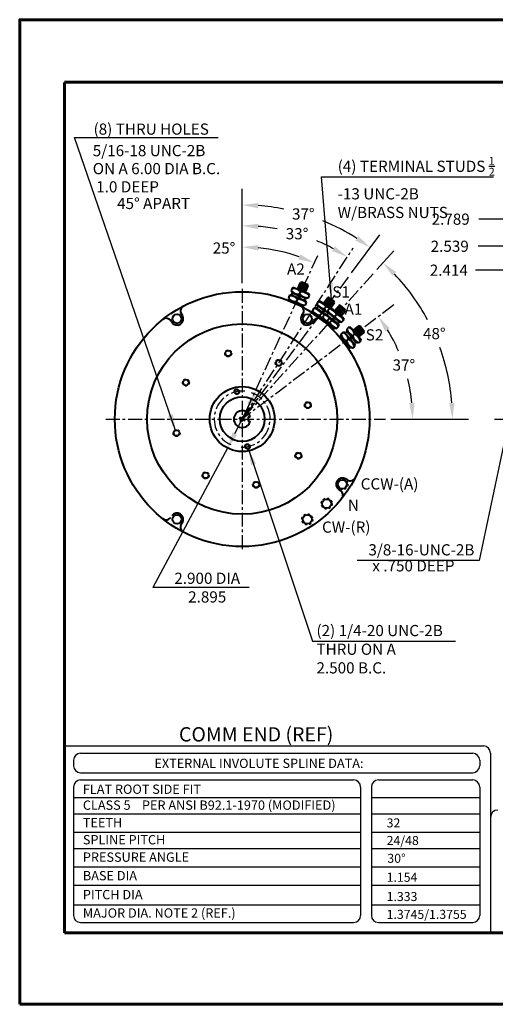
# Model space of a CAD drawing. Units: inches. Extents: x -220 to 774, y -335 to 160.
# Drawn here: x 46 to 68, y -167 to -123 of the extents above; entities that cross this region are included whole.
import ezdxf

# ---------------------------------------------------------------- set-up
doc = ezdxf.new("R2010")
doc.units = ezdxf.units.IN
doc.header["$LTSCALE"] = 0.5
doc.header["$MEASUREMENT"] = 0
for name, pattern in [('CENTER', [2, 1.25, -0.25, 0.25, -0.25]), ('HIDDEN', [0.375, 0.25, -0.125]), ('HIDDEN2', [0.1875, 0.125, -0.0625])]:
    doc.linetypes.add(name, pattern=pattern)
for name, color, linetype in [('11', 11, 'Continuous'), ('5', 5, 'Continuous'), ('CENTER', 1, 'CENTER'), ('DIMENSION', 1, 'Continuous'), ('HIDDEN', 30, 'HIDDEN'), ('TBLK', 8, 'Continuous'), ('TEXT', 30, 'Continuous')]:
    doc.layers.add(name, color=color, linetype=linetype)
doc.layers.add('BOARDER', color=8, linetype='Continuous', lineweight=60)
doc.layers.add('OBJECT', color=7, linetype='Continuous', lineweight=40)
doc.styles.get("Standard").update_dxf_attribs({"font": 'techl___.ttf'})
doc.styles.add('STYLE2', font='sanss___.ttf')
doc.dimstyles.new('C4X Standard', dxfattribs={"dimscale": 4, "dimtxt": 0.125, "dimasz": 0.18, "dimexe": 0.18, "dimexo": 0.0625, "dimgap": 0.09, "dimtad": 0, "dimtih": 1, "dimtoh": 1, "dimdec": 3, "dimzin": 4, "dimdsep": 46, "dimtxsty": 'Standard', "dimcen": 0, "dimazin": 0, "dimtfac": 1, "dimtdec": 3, "dimtofl": 0, "dimtmove": 0, "dimatfit": 2, "dimfxl": 0, "dimtolj": 1, "dimtzin": 0, "dimarcsym": 0})
doc.dimstyles.get("Standard").update_dxf_attribs({"dimscale": 4, "dimtxt": 0.125, "dimasz": 0.18, "dimexe": 0.18, "dimexo": 0.0625, "dimgap": 0.09, "dimtad": 0, "dimtih": 1, "dimtoh": 1, "dimdec": 3, "dimzin": 4, "dimdsep": 46, "dimtxsty": 'Standard', "dimcen": 0, "dimadec": 0, "dimazin": 0, "dimtfac": 1, "dimtdec": 3, "dimtofl": 0, "dimtmove": 0, "dimatfit": 2, "dimfxl": 0, "dimtolj": 1, "dimtzin": 0, "dimarcsym": 0})

# ---------------------------------------------------------------- blocks, each defined once
blk = doc.blocks.new('*D6')
at = {"layer": 'DEFPOINTS', "color": 0}
for p in [(61.903, -131.641), (59.476, -132.351), (56.24, -134.543), (56.24, -140.361), (56.24, -146.18)]:
    blk.add_point(p, dxfattribs=at)
at = {"layer": 'DIMENSION', "color": 0, "lineweight": -2}
blk.add_line((56.24, -134.293), (56.24, -131.002), dxfattribs=at)
for start, end in [(79.5402, 85.2234), (61.7766, 67.2641)]:
    blk.add_arc((56.24, -140.361), 8.639, start, end, dxfattribs=at)
at = {"layer": 'DIMENSION', "color": 0}
for points in [[(56.954, -131.872), (56.964, -131.632), (56.24, -131.722)], [(60.386, -132.646), (60.264, -132.853), (60.945, -133.116)]]:
    blk.add_solid(points, dxfattribs=at)
at = {"layer": 'DIMENSION', "color": 0, "insert": (58.693, -132.078), "char_height": 0.5, "attachment_point": 5}
blk.add_mtext('\\A1;33°', dxfattribs=at)
blk = doc.blocks.new('*D7')
at = {"layer": 'DEFPOINTS', "color": 0}
for p in [(56.895, -139.067), (56.895, -139.067), (55.585, -141.655)]:
    blk.add_point(p, dxfattribs=at)
at = {"layer": 'DIMENSION', "color": 0, "lineweight": -2}
blk.add_line((55.91, -141.012), (56.569, -139.71), dxfattribs=at)
at = {"layer": 'DIMENSION', "color": 0}
for points in [[(56.462, -139.656), (56.676, -139.764), (56.895, -139.067)], [(55.803, -140.958), (56.017, -141.067), (55.585, -141.655)]]:
    blk.add_solid(points, dxfattribs=at)
at = {"layer": 'DIMENSION', "color": 0, "insert": (54.676, -147.891), "char_height": 0.5, "attachment_point": 5}
blk.add_mtext('\\A1;2.900 DIA\\P2.895', dxfattribs=at)
blk = doc.blocks.new('*D8')
at = {"layer": 'DEFPOINTS', "color": 0}
for p in [(58.424, -132.99), (59.605, -133.064), (56.24, -134.543), (56.24, -140.361), (56.24, -146.18)]:
    blk.add_point(p, dxfattribs=at)
at = {"layer": 'DIMENSION', "color": 0, "lineweight": -2}
blk.add_line((56.24, -134.293), (56.24, -131.953), dxfattribs=at)
blk.add_arc((56.24, -140.361), 7.688, 70.6085, 84.6319, dxfattribs=at)
at = {"layer": 'DIMENSION', "color": 0}
for points in [[(56.953, -132.827), (56.965, -132.587), (56.24, -132.673)], [(58.837, -132.998), (58.747, -133.221), (59.459, -133.38)]]:
    blk.add_solid(points, dxfattribs=at)
at = {"layer": 'DIMENSION', "color": 0, "insert": (55.428, -132.716), "char_height": 0.5, "attachment_point": 5}
blk.add_mtext('\\A1;25°', dxfattribs=at)
blk = doc.blocks.new('*D9')
at = {"layer": 'DEFPOINTS', "color": 0}
for p in [(60.208, -131.657), (60.976, -134.02), (56.24, -134.543), (56.24, -140.361), (56.24, -146.18)]:
    blk.add_point(p, dxfattribs=at)
at = {"layer": 'DIMENSION', "color": 0, "lineweight": -2}
for p, q in [((56.24, -134.293), (56.24, -130.075)), ((61.126, -133.82), (62.395, -132.121))]:
    blk.add_line(p, q, dxfattribs=at)
for start, end in [(78.8117, 85.6864), (57.554, 67.8205)]:
    blk.add_arc((56.24, -140.361), 9.566, start, end, dxfattribs=at)
at = {"layer": 'DIMENSION', "color": 0}
for points in [[(56.955, -130.942), (56.964, -130.702), (56.24, -130.795)], [(61.44, -132.19), (61.304, -132.387), (61.964, -132.697)]]:
    blk.add_solid(points, dxfattribs=at)
at = {"layer": 'DIMENSION', "color": 0, "insert": (58.973, -131.194), "char_height": 0.5, "attachment_point": 5}
blk.add_mtext('\\A1;37°', dxfattribs=at)
blk = doc.blocks.new('*D4')
at = {"layer": 'DEFPOINTS', "color": 0}
for p in [(63.018, -135.26), (63.686, -138.735), (50.138, -140.361), (56.24, -140.361), (62.643, -140.361)]:
    blk.add_point(p, dxfattribs=at)
at = {"layer": 'DIMENSION', "color": 0, "lineweight": -2}
blk.add_line((62.893, -140.361), (64.582, -140.361), dxfattribs=at)
for start, end in [(23.483, 31.5503), (5.4142, 13.6237)]:
    blk.add_arc((56.24, -140.361), 7.622, start, end, dxfattribs=at)
at = {"layer": 'DIMENSION', "color": 0}
for points in [[(62.636, -136.44), (62.834, -136.305), (62.33, -135.778)], [(63.948, -139.636), (63.708, -139.648), (63.862, -140.361)]]:
    blk.add_solid(points, dxfattribs=at)
at = {"layer": 'DIMENSION', "color": 0, "insert": (63.469, -137.945), "char_height": 0.5, "attachment_point": 5}
blk.add_mtext('\\A1;37°', dxfattribs=at)
blk = doc.blocks.new('*D5')
at = {"layer": 'DEFPOINTS', "color": 0}
for p in [(62.094, -133.868), (65.277, -137.772), (50.138, -140.361), (56.24, -140.361), (62.643, -140.361)]:
    blk.add_point(p, dxfattribs=at)
at = {"layer": 'DIMENSION', "color": 0, "lineweight": -2}
for p, q in [((62.261, -133.682), (63.017, -132.844)), ((62.893, -140.361), (66.361, -140.361))]:
    blk.add_line(p, q, dxfattribs=at)
for start, end in [(28.154, 43.5755), (4.389, 19.9417)]:
    blk.add_arc((56.24, -140.361), 9.401, start, end, dxfattribs=at)
at = {"layer": 'DIMENSION', "color": 0}
for points in [[(62.967, -133.967), (63.134, -133.795), (62.535, -133.378)], [(65.733, -139.637), (65.494, -139.646), (65.641, -140.361)]]:
    blk.add_solid(points, dxfattribs=at)
at = {"layer": 'DIMENSION', "color": 0, "insert": (64.829, -136.54), "char_height": 0.5, "attachment_point": 5}
blk.add_mtext('\\A1;48°', dxfattribs=at)
blk = doc.blocks.new('*D21')
at = {"layer": 'DEFPOINTS', "color": 0}
for p in [(70.93, -131.426), (70.93, -134.667), (68.141, -139.858)]:
    blk.add_point(p, dxfattribs=at)
at = {"layer": 'DIMENSION', "color": 0, "lineweight": -2}
for p, q in [((68.141, -139.608), (68.141, -130.706)), ((70.93, -134.417), (70.93, -130.706)), ((68.141, -131.426), (66.814, -131.426)), ((70.21, -131.426), (68.861, -131.426))]:
    blk.add_line(p, q, dxfattribs=at)
at = {"layer": 'DIMENSION', "color": 0}
for points in [[(68.861, -131.306), (68.861, -131.546), (68.141, -131.426)], [(70.21, -131.306), (70.21, -131.546), (70.93, -131.426)]]:
    blk.add_solid(points, dxfattribs=at)
at = {"layer": 'DIMENSION', "color": 0, "insert": (65.563, -131.426), "char_height": 0.5, "attachment_point": 5}
blk.add_mtext('\\A1;2.789', dxfattribs=at)
blk = doc.blocks.new('*D23')
at = {"layer": 'DEFPOINTS', "color": 0}
for p in [(68.141, -133.707), (70.555, -138.911), (68.141, -139.858)]:
    blk.add_point(p, dxfattribs=at)
at = {"layer": 'DIMENSION', "color": 0, "lineweight": -2}
for p, q in [((68.141, -139.608), (68.141, -132.987)), ((70.555, -138.661), (70.555, -132.987)), ((68.141, -133.707), (66.669, -133.707)), ((69.835, -133.707), (68.861, -133.707))]:
    blk.add_line(p, q, dxfattribs=at)
at = {"layer": 'DIMENSION', "color": 0}
for points in [[(68.861, -133.587), (68.861, -133.827), (68.141, -133.707)], [(69.835, -133.587), (69.835, -133.827), (70.555, -133.707)]]:
    blk.add_solid(points, dxfattribs=at)
at = {"layer": 'DIMENSION', "color": 0, "insert": (65.48, -133.707), "char_height": 0.5, "attachment_point": 5}
blk.add_mtext('\\A1;2.414', dxfattribs=at)
blk = doc.blocks.new('*D22')
at = {"layer": 'DEFPOINTS', "color": 0}
for p in [(68.141, -132.637), (70.68, -136.111), (68.141, -139.858)]:
    blk.add_point(p, dxfattribs=at)
at = {"layer": 'DIMENSION', "color": 0, "lineweight": -2}
for p, q in [((68.141, -139.608), (68.141, -131.917)), ((70.68, -135.861), (70.68, -131.917)), ((68.141, -132.637), (66.79, -132.637)), ((69.96, -132.637), (68.861, -132.637))]:
    blk.add_line(p, q, dxfattribs=at)
at = {"layer": 'DIMENSION', "color": 0}
for points in [[(68.861, -132.517), (68.861, -132.757), (68.141, -132.637)], [(69.96, -132.517), (69.96, -132.757), (70.68, -132.637)]]:
    blk.add_solid(points, dxfattribs=at)
at = {"layer": 'DIMENSION', "color": 0, "insert": (65.52, -132.637), "char_height": 0.5, "attachment_point": 5}
blk.add_mtext('\\A1;2.539', dxfattribs=at)

msp = doc.modelspace()

# ---------------------------------------------------------------- linework, layer by layer
at = {"layer": '5'}
for p, q in [((59.06363, -134.60945), (58.7886, -134.48905)), ((59.06363, -134.60945), (58.7886, -134.48905)), ((59.09873, -134.52926), (58.82371, -134.40886)), ((59.09873, -134.52926), (58.82371, -134.40886)), ((59.13668, -134.44257), (58.86166, -134.32217)), ((59.13668, -134.44257), (58.86166, -134.32217)), ((60.24876, -135.25113), (60.00478, -135.07617)), ((60.24876, -135.25113), (60.00478, -135.07617)), ((60.30391, -135.17422), (60.05992, -134.99927)), ((60.30391, -135.17422), (60.05992, -134.99927)), ((60.19775, -135.32227), (59.95377, -135.14731)), ((60.19775, -135.32227), (59.95377, -135.14731)), ((60.67148, -135.6794), (60.44367, -135.48385)), ((60.67148, -135.6794), (60.44367, -135.48385)), ((60.72849, -135.61298), (60.50068, -135.41743)), ((60.72849, -135.61298), (60.50068, -135.41743)), ((60.79013, -135.54117), (60.56232, -135.34562)), ((60.79013, -135.54117), (60.56232, -135.34562)), ((61.48336, -136.61104), (61.29705, -136.37561)), ((61.48336, -136.61104), (61.29705, -136.37561)), ((61.552, -136.55672), (61.36569, -136.32129)), ((61.552, -136.55672), (61.36569, -136.32129)), ((61.62621, -136.49799), (61.4399, -136.26256)), ((61.62621, -136.49799), (61.4399, -136.26256))]:
    msp.add_line(p, q, dxfattribs=at)
at = {"layer": 'BOARDER'}
for p, q in [((112.2913, -125.2973), (48.2913, -125.2973)), ((48.2913, -125.31278), (48.2913, -163.31278)), ((48.2913, -125.51278), (48.2913, -163.31278)), ((48.2913, -163.31278), (112.2913, -163.31278)), ((48.2913, -163.31278), (112.2913, -163.31278))]:
    msp.add_line(p, q, dxfattribs=at)
msp.add_lwpolyline([(46.2913, -166.51278), (114.2913, -166.51278), (114.2913, -122.51278), (46.2913, -122.51278)], close=True, dxfattribs=at)
at = {"layer": 'CENTER', "linetype": 'CENTER', "ltscale": 4}
msp.add_line((67.51524, -140.36109), (93.5739, -140.36109), dxfattribs=at)
at = {"layer": 'DIMENSION', "linetype": 'CENTER'}
for p, q in [((56.2397, -140.36109), (61.20922, -132.7087)), ((59.60537, -133.06361), (56.2397, -140.36109)), ((62.09374, -133.86762), (56.2397, -140.36109)), ((60.9765, -134.01996), (56.2397, -140.36109)), ((56.2397, -134.54259), (56.2397, -146.17959)), ((63.01783, -135.25998), (56.2397, -140.36109)), ((50.13753, -140.36109), (62.6435, -140.36109))]:
    msp.add_line(p, q, dxfattribs=at)
at = {"layer": 'DIMENSION'}
for p in [(55.58479, -141.65477), (56.55871, -147.89142)]:
    msp.add_line(p, (52.23961, -147.89142), dxfattribs=at)
at = {"layer": 'DIMENSION', "color": 1, "linetype": 'CENTER'}
for start, end in [(84.79542, 246.039072), (268.150472, 70.46352)]:
    msp.add_arc((56.2397, -140.36109), 1.25, start, end, dxfattribs=at)
at = {"layer": 'HIDDEN', "linetype": 'HIDDEN2'}
for centre, radius in [((55.61596, -137.42665), 0.15625), ((57.87361, -137.84508), 0.15625), ((53.72368, -138.72717), 0.15625), ((59.17414, -139.73736), 0.15625), ((56.2397, -140.36109), 0.125), ((53.30525, -140.98483), 0.15625), ((58.75571, -141.99501), 0.15625), ((54.60578, -142.8771), 0.15625), ((56.86343, -143.29553), 0.15625)]:
    msp.add_circle(centre, radius, dxfattribs=at)
at = {"layer": 'HIDDEN', "ltscale": 2}
for centre in [(55.99954, -139.13438), (56.47985, -141.5878)]:
    msp.add_circle(centre, 0.125, dxfattribs=at)
at = {"layer": 'HIDDEN', "color": 2, "linetype": 'HIDDEN2'}
for centre in [(60.72117, -143.27131), (60.01818, -144.13943), (59.15005, -144.84243)]:
    msp.add_circle(centre, 0.25, dxfattribs=at)
at = {"layer": 'OBJECT'}
for p, q in [((58.47719, -134.51674), (58.43535, -134.63143)), ((58.43693, -134.63481), (58.47392, -134.71428)), ((58.55592, -134.48319), (58.47719, -134.51674)), ((58.55592, -134.48319), (59.20257, -134.74337)), ((58.72123, -134.5497), (58.85037, -134.25473)), ((58.72389, -134.54363), (58.85037, -134.25473)), ((59.04655, -134.64846), (58.77152, -134.52806)), ((59.04655, -134.64846), (58.77152, -134.52806)), ((59.08166, -134.56827), (58.80663, -134.44787)), ((59.08166, -134.56827), (58.80663, -134.44787)), ((59.11676, -134.48808), (58.84173, -134.36768)), ((59.11676, -134.48808), (58.84173, -134.36768)), ((58.89961, -134.23548), (58.85037, -134.25473)), ((58.89961, -134.23548), (58.85037, -134.25473)), ((59.15471, -134.40139), (58.87968, -134.28099)), ((59.15471, -134.40139), (58.87968, -134.28099)), ((59.17464, -134.35588), (58.89961, -134.23548)), ((59.17464, -134.35588), (58.89961, -134.23548)), ((59.06929, -134.68974), (59.19389, -134.40512)), ((59.06929, -134.68974), (59.19389, -134.40512)), ((59.19389, -134.40512), (59.17464, -134.35588)), ((59.19389, -134.40512), (59.17464, -134.35588)), ((58.29563, -135.08137), (58.30067, -135.06971)), ((58.9603, -135.36), (58.30011, -135.07099)), ((58.34654, -134.84683), (58.30471, -134.96153)), ((58.30471, -134.96153), (58.34327, -135.04438)), ((58.34327, -135.04438), (58.98048, -135.30075)), ((58.42527, -134.81328), (58.34654, -134.84683)), ((58.35674, -135.09578), (58.37676, -135.05785)), ((58.37676, -135.05785), (58.93753, -135.28347)), ((58.42527, -134.81328), (58.7246, -134.93371)), ((58.45415, -134.82193), (58.49521, -134.71988)), ((58.47392, -134.71428), (58.84056, -134.8618)), ((58.67458, -135.11351), (58.72271, -134.99712)), ((58.84056, -134.8618), (58.7246, -134.93371)), ((58.87341, -134.87502), (58.75744, -134.94693)), ((58.75744, -134.94693), (59.07193, -135.07346)), ((58.80895, -134.78492), (58.85709, -134.66853)), ((58.87341, -134.87502), (59.11112, -134.97066)), ((58.98685, -134.65657), (59.20257, -134.74337)), ((59.03343, -135.06094), (59.07449, -134.95889)), ((59.07193, -135.07346), (59.10658, -135.15477)), ((59.19243, -134.93601), (59.11112, -134.97066)), ((59.23723, -134.82468), (59.19243, -134.93601)), ((59.20257, -134.74337), (59.23723, -134.82468)), ((59.20257, -134.74337), (59.21157, -134.76448)), ((59.87526, -135.19264), (60.0629, -134.93096)), ((59.87912, -135.18725), (60.0629, -134.93096)), ((60.27496, -135.2146), (60.03097, -135.03964)), ((60.27496, -135.2146), (60.03097, -135.03964)), ((60.11507, -134.92236), (60.0629, -134.93096)), ((60.11507, -134.92236), (60.0629, -134.93096)), ((60.3301, -135.13769), (60.08612, -134.96274)), ((60.3301, -135.13769), (60.08612, -134.96274)), ((60.35905, -135.09732), (60.11507, -134.92236)), ((60.35905, -135.09732), (60.11507, -134.92236)), ((58.90919, -135.33763), (58.93753, -135.28347)), ((58.956, -135.36994), (58.9603, -135.36)), ((59.06179, -135.2661), (58.98048, -135.30075)), ((59.10658, -135.15477), (59.06179, -135.2661)), ((59.44698, -135.40537), (59.38222, -135.50886)), ((59.38222, -135.50886), (59.40271, -135.59792)), ((59.53096, -135.38892), (59.44698, -135.40537)), ((59.53096, -135.38892), (59.79871, -135.56895)), ((59.55742, -135.40339), (59.6188, -135.31211)), ((59.6434, -135.10965), (59.57864, -135.21314)), ((59.57947, -135.21677), (59.59913, -135.3022)), ((59.59913, -135.3022), (59.92709, -135.52273)), ((59.72739, -135.0932), (59.6434, -135.10965)), ((59.72739, -135.0932), (60.20212, -135.41242)), ((59.91216, -135.44095), (59.98344, -135.33711)), ((60.17294, -135.35687), (59.92895, -135.18192)), ((60.17294, -135.35687), (59.92895, -135.18192)), ((60.22395, -135.28573), (59.97996, -135.11078)), ((60.22395, -135.28573), (59.97996, -135.11078)), ((60.13777, -135.41928), (60.06423, -135.51673)), ((60.11285, -135.35239), (60.20212, -135.41242)), ((60.22286, -135.41021), (60.13777, -135.41928)), ((60.1866, -135.40198), (60.36765, -135.14948)), ((60.1866, -135.40198), (60.36765, -135.14948)), ((60.22286, -135.41021), (60.7652, -135.84809)), ((60.36765, -135.14948), (60.35905, -135.09732)), ((60.36765, -135.14948), (60.35905, -135.09732)), ((60.36151, -135.52216), (60.57124, -135.27783)), ((60.36583, -135.51713), (60.57124, -135.27783)), ((60.64374, -135.71171), (60.41593, -135.51616)), ((60.64374, -135.71171), (60.41593, -135.51616)), ((60.70076, -135.64529), (60.47295, -135.44974)), ((60.70076, -135.64529), (60.47295, -135.44974)), ((60.75777, -135.57887), (60.52996, -135.38332)), ((60.75777, -135.57887), (60.52996, -135.38332)), ((60.62396, -135.27381), (60.57124, -135.27783)), ((60.62396, -135.27381), (60.57124, -135.27783)), ((60.81941, -135.50706), (60.5916, -135.31151)), ((60.81941, -135.50706), (60.5916, -135.31151)), ((60.85177, -135.46936), (60.62396, -135.27381)), ((60.85177, -135.46936), (60.62396, -135.27381)), ((60.85579, -135.52208), (60.85177, -135.46936)), ((60.85579, -135.52208), (60.85177, -135.46936)), ((53.56529, -135.72648), (53.52498, -135.6644)), ((58.9141, -135.72648), (58.95441, -135.6644)), ((59.34842, -135.62419), (59.35577, -135.61384)), ((59.94063, -136.03493), (59.35496, -135.61497)), ((59.40271, -135.59792), (59.87528, -135.91568)), ((59.4052, -135.65099), (59.43267, -135.61806)), ((59.43267, -135.61806), (59.87528, -135.91568)), ((59.7124, -135.73442), (59.78368, -135.63058)), ((59.92709, -135.52273), (59.79871, -135.56895)), ((59.8001, -135.90493), (59.80729, -135.89648)), ((60.35322, -136.36694), (59.80638, -135.89754)), ((59.95647, -135.54248), (59.82809, -135.58871)), ((59.82809, -135.58871), (59.97886, -135.69009)), ((59.91632, -135.69675), (59.84278, -135.7942)), ((59.84278, -135.7942), (59.85544, -135.88471)), ((59.85329, -135.9378), (59.88353, -135.90739)), ((59.85544, -135.88471), (60.38984, -136.31618)), ((59.88353, -135.90739), (60.35383, -136.2871)), ((60.00142, -135.68768), (59.91632, -135.69675)), ((59.95647, -135.54248), (60.0866, -135.62998)), ((60.00142, -135.68768), (60.25245, -135.89037)), ((60.02651, -135.7044), (60.09561, -135.61882)), ((60.12639, -135.8646), (60.05943, -135.96418)), ((60.06474, -135.52042), (60.07689, -135.60724)), ((60.07689, -135.60724), (60.38438, -135.85551)), ((60.1094, -135.77786), (60.12639, -135.8646)), ((60.15205, -136.04769), (60.23211, -135.95045)), ((60.38438, -135.85551), (60.25245, -135.89037)), ((60.41192, -135.87775), (60.28, -135.91261)), ((60.28, -135.91261), (60.54375, -136.12556)), ((60.37663, -135.77274), (60.45669, -135.67551)), ((60.41192, -135.87775), (60.61129, -136.03871)), ((60.58427, -135.70201), (60.7652, -135.84809)), ((60.65342, -135.75784), (60.85579, -135.52208)), ((60.65342, -135.75784), (60.85579, -135.52208)), ((60.77456, -135.93598), (60.69918, -136.02935)), ((60.7652, -135.84809), (60.77456, -135.93598)), ((60.7652, -135.84809), (60.76763, -135.87091)), ((53.09354, -136.03283), (53.05323, -135.97076)), ((59.38585, -136.03283), (59.42616, -135.97076)), ((60.05943, -135.96418), (59.97269, -135.98117)), ((60.31088, -136.3306), (60.35383, -136.2871)), ((60.34519, -136.37639), (60.35322, -136.36694)), ((60.47773, -136.30682), (60.38984, -136.31618)), ((60.55312, -136.21345), (60.47773, -136.30682)), ((60.5106, -136.10233), (60.5797, -136.01674)), ((60.54375, -136.12556), (60.55312, -136.21345)), ((60.69918, -136.02935), (60.61129, -136.03871)), ((60.91811, -136.33921), (60.91346, -136.42675)), ((61.00909, -136.25386), (60.91831, -136.33549)), ((61.09435, -136.2612), (61.00909, -136.25386)), ((61.09435, -136.2612), (61.54317, -136.79451)), ((61.2091, -136.39754), (61.46159, -136.19772)), ((61.21429, -136.39343), (61.46159, -136.19772)), ((61.51861, -136.58314), (61.3323, -136.34772)), ((61.51861, -136.58314), (61.3323, -136.34772)), ((61.58725, -136.52882), (61.40094, -136.29339)), ((61.58725, -136.52882), (61.40094, -136.29339)), ((61.51411, -136.20384), (61.46159, -136.19772)), ((61.51411, -136.20384), (61.46159, -136.19772)), ((61.66146, -136.47009), (61.47515, -136.23467)), ((61.66146, -136.47009), (61.47515, -136.23467)), ((61.70042, -136.43926), (61.51411, -136.20384)), ((61.70042, -136.43926), (61.51411, -136.20384)), ((60.58496, -136.66616), (60.59363, -136.65924)), ((61.03976, -137.22523), (60.59254, -136.6601)), ((60.6309, -136.70857), (60.66639, -136.68449)), ((60.64799, -136.56561), (60.64314, -136.65687)), ((60.64314, -136.65687), (61.0854, -137.18239)), ((60.73877, -136.48398), (60.64799, -136.56561)), ((60.66639, -136.68449), (61.05559, -137.14697)), ((60.82403, -136.49132), (60.73877, -136.48398)), ((60.82403, -136.49132), (61.03178, -136.73818)), ((60.84547, -136.51252), (60.92964, -136.44169)), ((60.90321, -136.87345), (61.00035, -136.79328)), ((60.91346, -136.42675), (61.16794, -136.72913)), ((61.16794, -136.72913), (61.03178, -136.73818)), ((61.19073, -136.75622), (61.05458, -136.76527)), ((61.05458, -136.76527), (61.27285, -137.02463)), ((61.17612, -136.6464), (61.27326, -136.56623)), ((61.19073, -136.75622), (61.35572, -136.95227)), ((61.44997, -136.63746), (61.26366, -136.40204)), ((61.44997, -136.63746), (61.26366, -136.40204)), ((61.39345, -136.6166), (61.54317, -136.79451)), ((61.45067, -136.68459), (61.6943, -136.49178)), ((61.45067, -136.68459), (61.6943, -136.49178)), ((61.54317, -136.79451), (61.5356, -136.88258)), ((61.54317, -136.79451), (61.5412, -136.81738)), ((61.6943, -136.49178), (61.70042, -136.43926)), ((61.6943, -136.49178), (61.70042, -136.43926)), ((61.00514, -137.18147), (61.05559, -137.14697)), ((61.03008, -137.23296), (61.03976, -137.22523)), ((61.17346, -137.18996), (61.0854, -137.18239)), ((61.26527, -137.11269), (61.17346, -137.18996)), ((61.24474, -136.9955), (61.3289, -136.92467)), ((61.27285, -137.02463), (61.26527, -137.11269)), ((61.44378, -136.95984), (61.35572, -136.95227)), ((61.5356, -136.88258), (61.44378, -136.95984)), ((56.5107, -140.26709), (56.60272, -140.26709)), ((56.5107, -140.26709), (56.5107, -140.45509)), ((56.5107, -140.45509), (56.60272, -140.45509)), ((60.87431, -143.03549), (60.93639, -143.07581)), ((60.56795, -143.50725), (60.63003, -143.54756)), ((53.48275, -144.94708), (53.448, -145.01243)), ((53.56529, -144.99571), (53.52498, -145.05778))]:
    msp.add_line(p, q, dxfattribs=at)
for centre, radius in [((56.2397, -140.36109), 5.6935), ((53.32942, -135.87966), 0.203), ((59.14997, -135.87966), 0.203), ((56.2397, -140.36109), 4.25), ((55.61596, -137.42665), 0.1285), ((57.87361, -137.84508), 0.1285), ((53.72368, -138.72717), 0.1285), ((56.2397, -140.36109), 1.45), ((55.99954, -139.13438), 0.1005), ((56.2397, -140.36109), 1), ((59.17414, -139.73736), 0.1285), ((56.2397, -140.36109), 0.075), ((53.30525, -140.98483), 0.1285), ((56.47985, -141.5878), 0.1005), ((58.75571, -141.99501), 0.1285), ((54.60578, -142.8771), 0.1285), ((56.86343, -143.29553), 0.1285), ((60.72113, -143.27137), 0.203), ((60.72113, -143.27137), 0.203), ((60.7212, -143.27131), 0.203), ((60.0182, -144.13943), 0.203), ((53.32942, -144.84253), 0.203), ((59.15008, -144.84243), 0.203)]:
    msp.add_circle(centre, radius, dxfattribs=at)
for centre, radius, start, end in [((58.82212, -134.21623), 0.56884, 227.37915, 268.6742), ((58.47095, -135.09067), 0.57211, 47.550655, 89.447352), ((58.68774, -134.54482), 0.56884, 228.093938, 268.6742), ((58.33658, -135.41926), 0.57211, 47.550655, 89.016848), ((58.70391, -135.57846), 0.58165, 46.3448, 88.147502), ((59.20171, -134.35742), 0.58053, 227.425716, 268.672483), ((58.83828, -135.24987), 0.58165, 46.770374, 88.147502), ((53.73465, -135.52824), 0.25, 117.399392, 213), ((59.06733, -134.68601), 0.58053, 227.425716, 269.360283), ((58.74474, -135.52824), 0.25, 327, 62.600608), ((59.84352, -135.1809), 0.56884, 216.093938, 256.6742), ((59.31822, -135.96322), 0.57211, 35.550655, 77.016848), ((60.04327, -134.88742), 0.56884, 215.37915, 256.6742), ((59.51797, -135.66974), 0.57211, 35.550655, 77.447352), ((60.38521, -135.10445), 0.58053, 215.425716, 237.724146), ((59.84418, -135.90184), 0.58165, 56.570289, 76.147502), ((59.964, -135.96631), 0.57211, 30.550655, 72.447352), ((52.84356, -136.10692), 0.25, 33, 128.600608), ((53.32942, -135.87966), 0.28125, 213, 33), ((59.14997, -135.87966), 0.28125, 147, 327), ((59.63583, -136.10692), 0.25, 51.399392, 147), ((60.18546, -135.39792), 0.58053, 215.425716, 235.184904), ((59.64442, -136.19531), 0.58165, 59.480533, 76.147502), ((60.33091, -135.50769), 0.56884, 211.093938, 251.6742), ((59.73943, -136.24126), 0.57211, 30.550655, 72.016848), ((60.55548, -135.23275), 0.56884, 210.37915, 251.6742), ((60.04416, -136.5009), 0.58165, 29.3448, 71.147502), ((60.87721, -135.47875), 0.58053, 210.425716, 251.672483), ((60.26874, -136.22595), 0.58165, 29.770374, 71.147502), ((60.65263, -135.7537), 0.58053, 210.425716, 252.360283), ((61.45473, -136.15046), 0.56884, 199.37915, 240.6742), ((60.73414, -136.75768), 0.57211, 19.550655, 61.447352), ((61.18182, -136.3775), 0.56884, 200.093938, 240.6742), ((60.46123, -136.98473), 0.57211, 19.550655, 61.016848), ((60.71082, -137.29775), 0.58165, 18.3448, 60.147502), ((61.7236, -136.45333), 0.58053, 199.425716, 240.672483), ((60.98373, -137.0707), 0.58165, 18.770374, 60.147502), ((61.45069, -136.68038), 0.58053, 199.425716, 241.360283), ((56.2397, -140.36109), 0.375, 14.516966, 345.483034), ((60.72113, -143.27137), 0.28125, 57, 237), ((61.07255, -142.86614), 0.25, 237, 332.600608), ((60.49387, -143.75722), 0.25, 321.399392, 57), ((52.84356, -144.61526), 0.25, 231.399392, 327), ((53.32942, -144.84253), 0.28125, 327, 147), ((53.73465, -145.19394), 0.25, 147, 242.600608)]:
    msp.add_arc(centre, radius, start, end, dxfattribs=at)
at = {"layer": 'TBLK', "color": 8}
for p, q in [((48.2913, -154.96962), (67.02749, -154.96962)), ((49.01405, -155.29591), (66.5469, -155.29591)), ((67.34074, -155.28286), (67.34074, -163.3473)), ((48.70081, -155.60915), (48.70081, -155.84949)), ((66.86014, -155.60915), (66.86014, -155.84949)), ((49.01405, -156.16273), (66.5469, -156.16273)), ((49.01405, -156.48903), (61.2223, -156.48903)), ((62.32938, -156.48903), (66.5469, -156.48903)), ((48.70081, -156.80227), (48.70081, -162.54348)), ((61.53555, -156.80227), (61.53555, -162.54348)), ((62.01614, -156.80227), (62.01614, -162.54348)), ((66.86014, -156.80227), (66.86014, -162.54348)), ((48.70081, -157.27297), (61.53555, -157.27297)), ((62.01614, -157.27297), (66.86014, -157.27297)), ((48.70081, -157.99973), (61.53555, -157.99973)), ((62.01614, -157.99973), (66.86014, -157.99973)), ((67.34074, -158.16152), (67.34074, -161.43938)), ((48.70081, -158.82138), (61.53555, -158.82138)), ((62.01614, -158.82138), (66.86014, -158.82138)), ((48.70081, -159.54814), (61.53555, -159.54814)), ((62.01614, -159.54814), (66.86014, -159.54814)), ((48.70081, -160.37171), (61.53555, -160.37171)), ((62.01614, -160.37171), (66.86014, -160.37171)), ((48.70081, -161.19532), (61.53555, -161.19532)), ((62.01614, -161.19532), (66.86014, -161.19532)), ((48.70081, -162.06246), (61.53555, -162.06246)), ((62.01614, -162.06246), (66.86014, -162.06246)), ((49.01405, -162.85673), (61.2223, -162.85673)), ((49.01405, -162.85673), (61.2223, -162.85673)), ((62.32938, -162.85673), (66.5469, -162.85673)), ((62.32938, -162.85673), (66.5469, -162.85673))]:
    msp.add_line(p, q, dxfattribs=at)
for centre, radius, start, end in [((49.01405, -155.60915), 0.31324, 90, 180), ((66.5469, -155.60915), 0.31324, 0, 90), ((67.02749, -155.28286), 0.31324, 0, 90), ((49.01405, -155.84949), 0.31324, 180, 270), ((66.5469, -155.84949), 0.31324, 270, 360), ((49.01405, -156.80227), 0.31324, 90, 180), ((61.2223, -156.80227), 0.31324, 0, 90), ((62.32938, -156.80227), 0.31324, 90, 180), ((66.5469, -156.80227), 0.31324, 0, 90), ((67.67123, -158.16152), 0.33049, 90, 180), ((49.01405, -162.54348), 0.31324, 180, 270), ((61.2223, -162.54348), 0.31324, 270, 0), ((62.32938, -162.54348), 0.31324, 180, 270), ((66.5469, -162.54348), 0.31324, 270, 0)]:
    msp.add_arc(centre, radius, start, end, dxfattribs=at)

# ---------------------------------------------------------------- texts
at = {"layer": '11', "char_height": 0.5, "attachment_point": 4}
for insert in [(52.79093, -150.27747), (48.60583, -155.55571)]:
    msp.add_mtext('\\A1;', dxfattribs=dict(at, insert=insert))
at = {"layer": 'DIMENSION'}
for s, p in [('(8) THRU HOLES', (49.59468, -127.65199)), ('5/16-18 UNC-2B', (49.55783, -128.61319)), ('ON A 6.00 DIA B.C.', (49.55783, -129.41764)), ('1.0 DEEP', (49.71376, -130.23114)), ('45%%D APART', (50.64619, -130.9736))]:
    msp.add_text(s, height=0.5, dxfattribs=at).set_placement(p)
at = {"layer": 'DIMENSION', "insert": (60.50925, -128.64305), "char_height": 0.5, "width": 7.121345, "attachment_point": 1}
msp.add_mtext('\\A1;(4) TERMINAL STUDS {\\H0.7x;\\S1/2;}-13 UNC-2B \\PW/BRASS NUTS', dxfattribs=at)
at = {"layer": 'DIMENSION', "char_height": 0.5}
for s, insert, attachment_point in [('A2', (58.64102, -133.72164), 5), ('S1', (60.66094, -134.74298), 5), ('A1', (61.21508, -135.5134), 5), ('S2', (62.1555, -136.66211), 5), ('CCW-(A)', (61.54017, -143.00782), 1), ('N', (60.96832, -143.96127), 1), ('CW-(R)', (59.81094, -144.93706), 1), ('3/8-16-UNC-2B', (64.25281, -146.26797), 5), ('x .750 DEEP', (63.8957, -146.9831), 5), ('(2) 1/4-20 UNC-2B \\PTHRU ON A\\P2.500 B.C.', (59.56138, -149.561), 1)]:
    msp.add_mtext(s, dxfattribs=dict(at, insert=insert, attachment_point=attachment_point))
at = {"layer": 'TBLK', "color": 254, "insert": (56.86508, -154.53117), "char_height": 0.6402243, "attachment_point": 5, "style": 'STYLE2'}
msp.add_mtext('COMM END (REF)', dxfattribs=at)
at = {"layer": 'TEXT'}
for s, height, p in [('EXTERNAL INVOLUTE SPLINE DATA:', 0.4160248, (52.31423, -155.95235)), ('FLAT ROOT SIDE FIT', 0.4160248, (49.11687, -157.10849)), ('CLASS 5    PER ANSI B92.1-1970 (MODIFIED)', 0.4160248, (49.11687, -157.82027)), ('TEETH', 0.416025, (49.11687, -158.59894)), ('32', 0.403418, (62.69899, -158.60719)), ('SPLINE PITCH', 0.4160248, (49.11687, -159.36633)), ('24/48', 0.403418, (62.69899, -159.39382)), ('PRESSURE ANGLE', 0.4160248, (49.11687, -160.14384)), ('30%%D', 0.403418, (62.73115, -160.18959)), ('BASE DIA', 0.416025, (49.11687, -160.97201)), ('1.154', 0.403418, (62.69899, -161.03711)), ('PITCH DIA', 0.416025, (49.11687, -161.81799)), ('1.333', 0.403418, (62.69899, -161.89866)), ('MAJOR DIA. NOTE 2 (REF.)', 0.4160248, (49.11687, -162.63912)), ('1.3745/1.3755', 0.403418, (62.69899, -162.69491))]:
    msp.add_text(s, height=height, dxfattribs=at).set_placement(p)

# ---------------------------------------------------------------- dimensions: what is measured, and where the dimension line sits
at = {"layer": 'DIMENSION'}
dim = msp.add_angular_dim_2l(base=(60.20754, -131.65702), line1=((56.2397, -134.54259), (56.2397, -146.17959)), line2=((60.9765, -134.01996), (56.2397, -140.36109)), dimstyle='Standard', override={"dimscale": 4, "dimtdec": 3}, dxfattribs=at)
dim.commit()
dim.dimension.update_dxf_attribs({"geometry": '*D9', "text_midpoint": (58.97333, -131.1942), "dimtype": 162})
for base, line1, line2, picture, middle in [((59.47589, -132.35123), ((56.2397, -140.36109), (61.90255, -131.64105)), ((56.2397, -134.54259), (56.2397, -146.17959)), '*D6', (58.69328, -132.07794)), ((65.27744, -137.77158), ((50.13753, -140.36109), (62.6435, -140.36109)), ((62.09374, -133.86762), (56.2397, -140.36109)), '*D5', (64.82949, -136.53986)), ((63.68641, -138.73452), ((50.13753, -140.36109), (62.6435, -140.36109)), ((63.01783, -135.25998), (56.2397, -140.36109)), '*D4', (63.46884, -137.94474))]:
    dim = msp.add_angular_dim_2l(base=base, line1=line1, line2=line2, dimstyle='Standard', override={"dimscale": 4, "dimtdec": 3}, dxfattribs=at)
    dim.commit()
    dim.dimension.update_dxf_attribs({"geometry": picture, "text_midpoint": middle})
for base, p1, p2, picture, middle in [((70.93005, -131.42571), (68.14105, -139.85836), (70.93005, -134.66736), '*D21', (65.56288, -131.42571)), ((68.14105, -132.6371), (70.68005, -136.11086), (68.14105, -139.85836), '*D22', (65.52039, -132.6371)), ((68.14105, -133.7069), (70.55505, -138.91086), (68.14105, -139.85836), '*D23', (65.48038, -133.7069))]:
    dim = msp.add_linear_dim(base=base, p1=p1, p2=p2, dimstyle='Standard', dxfattribs=at)
    dim.commit()
    dim.dimension.update_dxf_attribs({"geometry": picture, "text_midpoint": middle, "dimtype": 160})
dim = msp.add_angular_dim_2l(base=(58.42392, -132.99029), line1=((59.60537, -133.06361), (56.2397, -140.36109)), line2=((56.2397, -134.54259), (56.2397, -146.17959)), dimstyle='Standard', dxfattribs=at)
dim.commit()
dim.dimension.update_dxf_attribs({"geometry": '*D8', "text_midpoint": (55.42808, -132.71643), "dimtype": 162})
dim = msp.add_linear_dim(base=(56.8946, -139.06742), p1=(55.58479, -141.65477), p2=(56.8946, -139.06742), angle=63.149801, text='<> DIA\\P2.895', dimstyle='Standard', override={"dimscale": 4, "dimse1": 1, "dimse2": 1, "dimtmove": 2}, dxfattribs=at)
dim.commit()
dim.dimension.update_dxf_attribs({"geometry": '*D7', "text_midpoint": (54.67577, -147.89142), "dimtype": 160})

# ---------------------------------------------------------------- leaders
for points, dimstyle, override in [([(53.26331, -140.86336), (48.7469, -127.78347), (55.15972, -127.78347)], 'C4X Standard', {"dimgap": 0.09, "dimtad": 0}), ([(60.23706, -135.00984), (59.78125, -129.53037), (67.48172, -129.53037)], 'Standard', {"dimscale": 4, "dimgap": 0.09, "dimtad": 0}), ([(68.14105, -140.48586), (66.83893, -146.67748), (61.38057, -146.67748)], 'Standard', {"dimscale": 3, "dimgap": 0.09, "dimtad": 0, "dimzin": 4, "dimcen": -0.25, "dimclrd": 256, "dimclre": 256, "dimclrt": 256, "dimtdec": 3, "dimtzin": 4}), ([(68.14105, -140.48586), (66.83893, -146.67748), (61.38057, -146.67748)], 'Standard', {"dimscale": 3, "dimgap": 0.09, "dimtad": 0, "dimzin": 4, "dimcen": -0.25, "dimclrd": 256, "dimclre": 256, "dimclrt": 256, "dimtdec": 3, "dimtzin": 4}), ([(56.51942, -141.70638), (59.38144, -150.28228), (65.77204, -150.28228)], 'Standard', {"dimscale": 4, "dimgap": 0.09, "dimtad": 0, "dimtdec": 3})]:
    msp.add_leader(points, dimstyle=dimstyle, override=override, dxfattribs=at)

doc.saveas('drawing.dxf')
